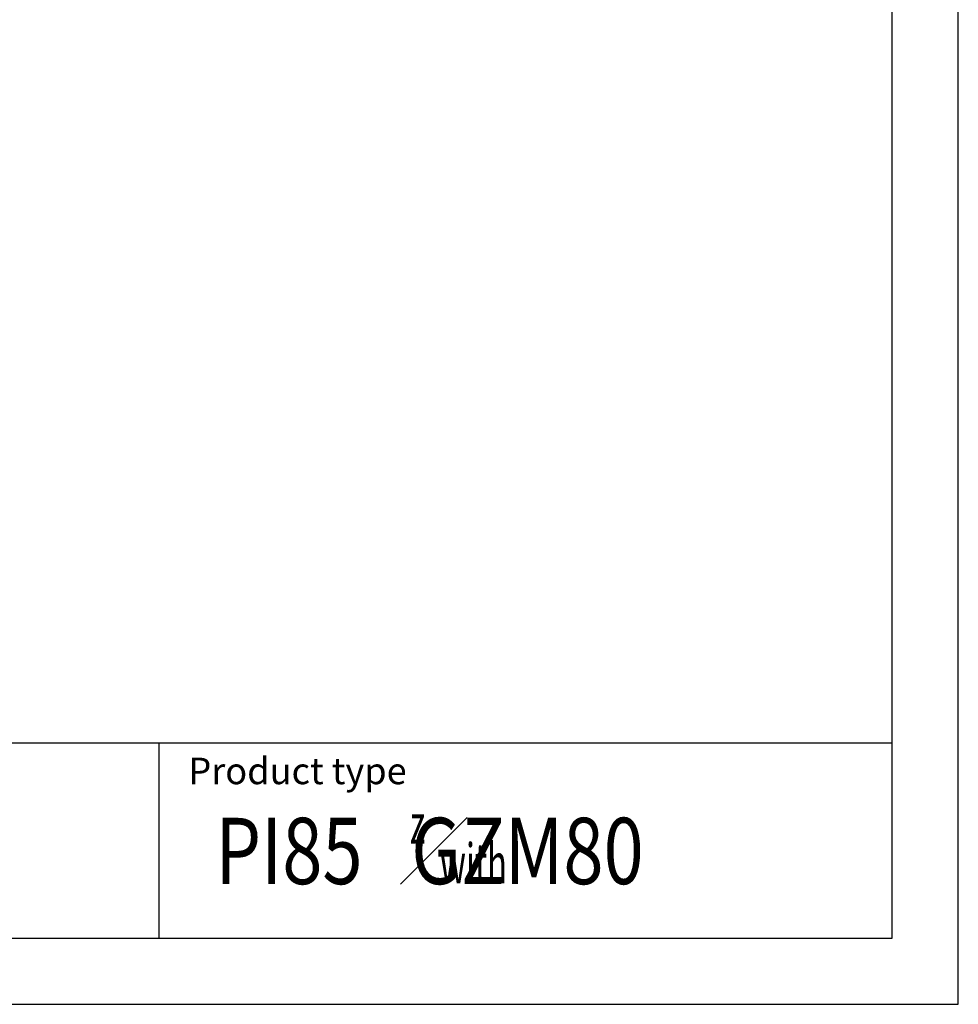
# Model space of a CAD drawing. Extents: x 486 to 688, y 0 to 297.
# Drawn here: x 617 to 688, y 0 to 74 of the extents above; entities that cross this region are included whole.
import ezdxf

# ---------------------------------------------------------------- set-up
doc = ezdxf.new("R2010")
doc.units = 0
doc.header["$LTSCALE"] = 6
doc.header["$MEASUREMENT"] = 0
for name, color, linetype in [('1', 3, 'CONTINUOUS'), ('2', 6, 'CONTINUOUS'), ('WY', 1, 'CONTINUOUS'), ('WYMIARY', 1, 'CONTINUOUS')]:
    doc.layers.add(name, color=color, linetype=linetype)
doc.styles.add('ITALIC', font='simplex', dxfattribs={"oblique": 15})

msp = doc.modelspace()

# ---------------------------------------------------------------- linework, layer by layer
at = {"layer": '1'}
msp.add_line((627.394, 5), (627.394, 19.69), dxfattribs=at)
at = {"layer": '2'}
for p, q in [((687.672, 0), (687.672, 297)), ((682.672, 5), (682.672, 292)), ((497.672, 5), (682.672, 5))]:
    msp.add_line(p, q, dxfattribs=at)
at = {"layer": '2', "color": 6}
msp.add_line((497.672, 0), (687.672, 0), dxfattribs=at)
at = {"layer": 'WY', "color": 3, "linetype": 'CONTINUOUS'}
msp.add_line((682.672, 19.69), (497.672, 19.69), dxfattribs=at)
at = {"layer": 'WYMIARY', "color": 6}
msp.add_line((687.672, 0), (687.672, 297), dxfattribs=at)
msp.add_line((687.672, 0), (687.672, 297), dxfattribs=at)
at = {"layer": 'WYMIARY', "color": 3}
msp.add_line((645.593, 9.068), (650.624, 14.094), dxfattribs=at)

# ---------------------------------------------------------------- texts
at = {"layer": '1', "style": 'ITALIC', "oblique": 15}
for s, height, width, p in [('PI85   GZM80', 5, 0.8, (631.62, 9.064)), ('z', 3, 0.6, (646.29, 12.108)), ('with', 3, 0.6, (648.557, 9.135))]:
    msp.add_text(s, height=height, dxfattribs=dict(at, width=width)).set_placement(p)
at = {"layer": 'WY', "style": 'ITALIC', "oblique": 15}
msp.add_text('Product type', height=2, dxfattribs=at).set_placement((629.585, 16.599))

doc.saveas('drawing.dxf')
